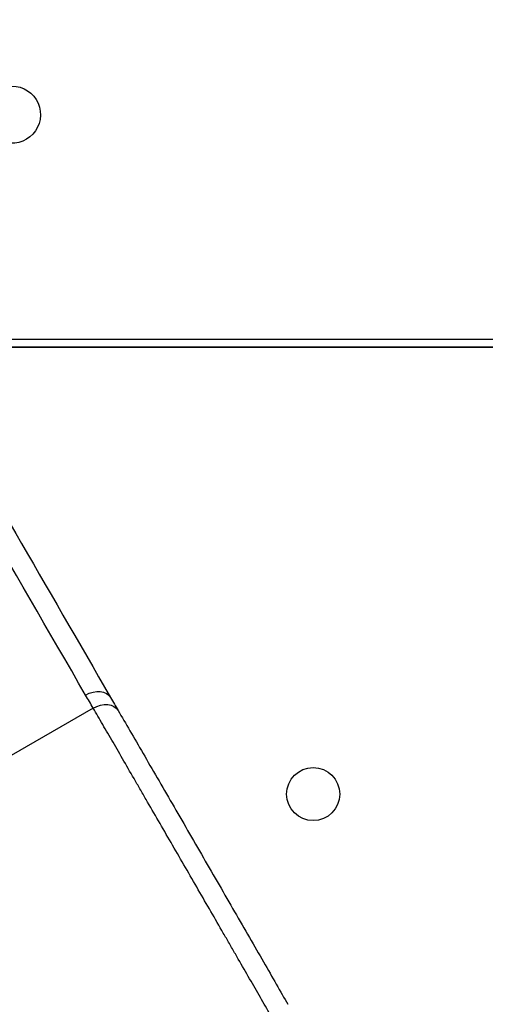
# Model space of a CAD drawing. Units: millimetres. Extents: x -4048 to 2347, y -3361 to 3487.
# Drawn here: x 239 to 467, y -1089 to -607 of the extents above; entities that cross this region are included whole.
import ezdxf

# ---------------------------------------------------------------- set-up
doc = ezdxf.new("R2010")
doc.units = ezdxf.units.MM
doc.header["$LTSCALE"] = 20
doc.layers.add('2d', color=230, linetype='Continuous')

msp = doc.modelspace()

# ---------------------------------------------------------------- linework, layer by layer
at = {"layer": '2d'}
for p, q in [((181.93, -763.09), (712.13, -763.09)), ((712.13, -767.09), (184.24, -767.09)), ((655.9, -767.17), (184.29, -767.17)), ((274.84, -943.96), (230.4, -969.62))]:
    msp.add_line(p, q, dxfattribs=at)
msp.add_circle((382.59, -986.03), 13, dxfattribs=at)
at = {"layer": '2d', "extrusion": (0, 0, -1)}
msp.add_arc((-235.04, -653.09), 14, 90, 289.1099, dxfattribs=at)
for centre, major_axis, ratio, start_param in [((274.69, -943.72), (8.66, 5), 0.715665, -1.570745), ((278.42, -950.14), (8.64, 5.03), 0.714733, -1.567931)]:
    msp.add_ellipse(centre, major_axis=major_axis, ratio=ratio, start_param=start_param, end_param=0, dxfattribs=at)
at = {"layer": '2d'}
for points, knots in [([(271.11, -937.52), (234.76, -874.57), (199.15, -812.9), (129.41, -692.13), (95.29, -633.05), (61.95, -575.32)], [0, 0, 0, 0, 0.3121813, 0.3121813, 0.6243625, 0.6243625, 0.6243625, 0.6243625]), ([(74.45, -576.97), (85.13, -595.46), (95.89, -614.09), (134.4, -680.78), (162.6, -729.61), (221.43, -831.49), (252.12, -884.64), (283.35, -938.72)], [0, 0, 0, 0, 10.000188, 10.000188, 35.540981, 35.540981, 62.362989, 62.362989, 62.362989, 62.362989]), ([(365.06, -1100.22), (363.6, -1097.66), (362.06, -1094.97), (359.64, -1090.76), (358.82, -1089.33), (357.14, -1086.42), (356.3, -1084.94), (353.71, -1080.44), (351.93, -1077.35), (348.28, -1071.01), (346.41, -1067.75), (343.52, -1062.74), (342.54, -1061.04), (341.06, -1058.47), (340.56, -1057.6), (339.56, -1055.87), (339.06, -1055.01), (336.56, -1050.66), (334.53, -1047.15), (330.45, -1040.08), (328.4, -1036.51), (324.25, -1029.32), (322.15, -1025.69), (317.93, -1018.38), (315.84, -1014.76), (311.68, -1007.56), (309.62, -1004), (305.54, -996.93), (303.51, -993.43), (301, -989.08), (300.5, -988.22), (299.5, -986.49), (299, -985.62), (297.51, -983.05), (296.53, -981.36), (293.63, -976.35), (291.75, -973.09), (288.08, -966.76), (286.3, -963.68), (283.7, -959.19), (282.84, -957.72), (281.16, -954.81), (280.32, -953.38), (277.89, -949.18), (276.33, -946.51), (274.84, -943.96)], [0, 0, 0, 0, 0.0126449, 0.0126449, 0.0189673, 0.0189673, 0.0252898, 0.0252898, 0.0379346, 0.0379346, 0.0505795, 0.0505795, 0.0569019, 0.0569019, 0.0600632, 0.0600632, 0.0632244, 0.0632244, 0.0758693, 0.0758693, 0.0885141, 0.0885141, 0.101159, 0.101159, 0.1138039, 0.1138039, 0.1264488, 0.1264488, 0.1390936, 0.1390936, 0.1422548, 0.1422548, 0.1454161, 0.1454161, 0.1517385, 0.1517385, 0.1643834, 0.1643834, 0.1770283, 0.1770283, 0.1833507, 0.1833507, 0.1896731, 0.1896731, 0.202318, 0.202318, 0.202318, 0.202318]), ([(287.06, -945.11), (290.68, -951.32), (294.81, -958.44), (303.7, -973.78), (308.54, -982.14), (318.48, -999.33), (323.66, -1008.31), (333.94, -1026.11), (339.12, -1035.09), (349.02, -1052.26), (353.83, -1060.6), (362.6, -1075.85), (366.64, -1082.9), (370.17, -1089.07)], [0, 0, 0, 0, 3.080324, 3.080324, 6.167263, 6.167263, 9.251089, 9.251089, 12.333833, 12.333833, 15.41649, 15.41649, 18.461988, 18.461988, 18.461988, 18.461988])]:
    msp.add_open_spline(points, degree=3, knots=knots, dxfattribs=at)
for points in [[(274.84, -943.96), (273.6, -941.81), (272.35, -939.67), (271.11, -937.52)], [(283.35, -938.72), (284.58, -940.85), (285.82, -942.98), (287.06, -945.11)]]:
    msp.add_open_spline(points, degree=3, dxfattribs=at)

doc.saveas('drawing.dxf')
